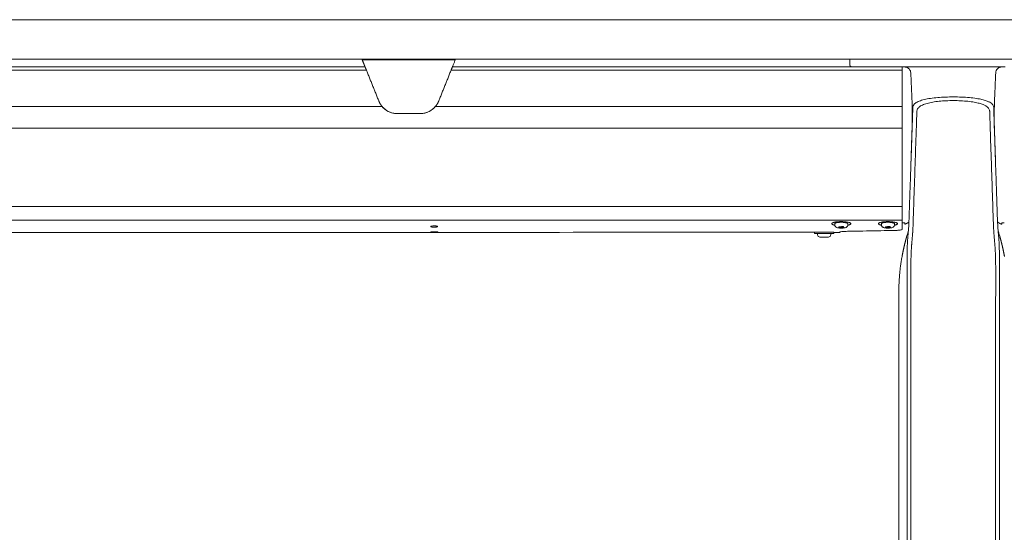
# Model space of a CAD drawing. Extents: x 1233 to 1730, y -5643 to 276.
# Drawn here: x 1272 to 1296, y -5616 to -5603 of the extents above; entities that cross this region are included whole.
import ezdxf

# ---------------------------------------------------------------- set-up
doc = ezdxf.new("R2010")
doc.units = 0
doc.header["$MEASUREMENT"] = 0
doc.layers.add('2D', color=7, linetype='CONTINUOUS', lineweight=20)

msp = doc.modelspace()

# ---------------------------------------------------------------- linework, layer by layer
at = {"layer": '2D', "extrusion": (0, 1, -2.22045e-16)}
for p, q in [((1292.528, -5604.066), (1292.528, -5604.203)), ((1291.637, -5608.45), (1291.637, -5608.48)), ((1292.12, -5608.451), (1292.12, -5608.48)), ((1292.145, -5608.261), (1292.145, -5608.232)), ((1292.219, -5608.451), (1292.277, -5608.451)), ((1292.478, -5608.261), (1292.478, -5608.232)), ((1293.326, -5608.261), (1293.326, -5608.231)), ((1293.659, -5608.261), (1293.659, -5608.231)), ((1291.712, -5608.51), (1291.712, -5608.48)), ((1292.045, -5608.51), (1292.045, -5608.48)), ((1293.768, -5610.168), (1293.768, -5619.067))]:
    msp.add_line(p, q, dxfattribs=at)
at = {"layer": '2D'}
for p, q in [((1280.288, -5604.341), (1260.388, -5604.341)), ((1280.256, -5604.263), (1260.42, -5604.263)), ((1292.587, -5604.263), (1282.467, -5604.263)), ((1280.689, -5605.266), (1259.986, -5605.266))]:
    msp.add_line(p, q, dxfattribs=at)
at = {"layer": '2D', "extrusion": (0, -2.22045e-16, -1)}
msp.add_arc((-1291.772, -5608.51), 0.06, 269.9999, 359.9999, dxfattribs=at)
at = {"layer": '2D'}
msp.add_arc((1291.985, -5608.51), 0.06, 270.0001, 0.0001, dxfattribs=at)
for points, weights in [([(1250.564, -5603.066), (1302.127, -5603.066), (1353.428, -5603.066)], [1, 0.998630554836, 1]), ([(1250.564, -5604.066), (1302.127, -5604.066), (1353.428, -5604.066)], [1, 0.998630554836, 1]), ([(1282.467, -5604.263), (1282.467, -5604.263), (1282.546, -5604.066)], [1, 0.725624373931, 0.965306311897]), ([(1282.435, -5604.341), (1282.467, -5604.263), (1282.467, -5604.263)], [1, 0.707106793305, 1]), ([(1280.603, -5605.123), (1280.634, -5605.202), (1280.689, -5605.266)], [1, 0.986562817617, 1]), ([(1282.034, -5605.266), (1282.089, -5605.202), (1282.121, -5605.123)], [1, 0.986562806719, 1]), ([(1293.852, -5605.816), (1293.852, -5605.67), (1293.852, -5605.266)], [1, 0.825463639932, 1]), ([(1294.024, -5608.188), (1293.978, -5608.227), (1293.921, -5608.243)], [0.951649187196, 0.953663125798, 1]), ([(1296.268, -5608.188), (1296.314, -5608.227), (1296.372, -5608.243)], [0.951649187194, 0.953663125781, 1]), ([(1292.086, -5608.45), (1292.086, -5608.45), (1292.085, -5608.45)], [0.999360878048, 0.999680089604, 1]), ([(1292.277, -5608.451), (1292.277, -5608.451), (1292.277, -5608.451)], [0.998280508316, 0.999131870055, 1]), ([(1292.277, -5608.451), (1292.277, -5608.451), (1292.277, -5608.451)], [0.998285075056, 0.997350181754, 0.996435507408]), ([(1292.477, -5608.228), (1292.478, -5608.23), (1292.478, -5608.232)], [1, 0.981284343033, 0.964960518948]), ([(1293.659, -5608.228), (1293.659, -5608.23), (1293.659, -5608.231)], [1, 0.988208335694, 0.978492338731]), ([(1291.772, -5608.57), (1291.772, -5608.57), (1291.824, -5608.57)], [0.86635509252, 0.810254824314, 1]), ([(1292.085, -5608.48), (1292.12, -5608.48), (1292.12, -5608.48)], [1, 0.930752725077, 0.933088947619]), ([(1293.768, -5609.971), (1293.768, -5609.515), (1293.849, -5609.065)], [1, 0.99604504473, 1])]:
    msp.add_rational_spline(points, weights, degree=2, dxfattribs=at)
for points, weights, degree, knots in [([(1280.256, -5604.263), (1280.256, -5604.263), (1280.231, -5604.199), (1280.208, -5604.144), (1280.177, -5604.066)], [1, 0.923879529235, 1, 0.932858408294, 0.98416047022], 2, [0, 0, 0, 0.785398, 0.785398, 1.478154, 1.478154, 1.478154]), ([(1292.587, -5604.263), (1292.563, -5604.263), (1292.545, -5604.245), (1292.528, -5604.228), (1292.528, -5604.203)], [1, 0.923879532511, 1, 0.923879532511, 1], 2, [0, 0, 0, 0.785398, 0.785398, 1.570796, 1.570796, 1.570796]), ([(1280.288, -5604.341), (1280.275, -5604.309), (1280.266, -5604.286), (1280.256, -5604.263), (1280.256, -5604.263)], [1, 0.923879529237, 1, 0.923879529237, 1], 2, [4.712389, 4.712389, 4.712389, 5.497787, 5.497787, 6.283185, 6.283185, 6.283185]), ([(1293.852, -5605.816), (1293.852, -5606.475), (1293.852, -5607.135), (1293.852, -5607.794), (1293.852, -5607.847), (1293.852, -5607.931), (1293.852, -5608.008), (1293.852, -5608.037), (1293.852, -5608.04), (1293.852, -5608.041), (1293.852, -5608.041), (1293.852, -5608.05), (1293.852, -5608.059), (1293.852, -5608.068), (1293.852, -5608.106), (1293.852, -5608.135), (1293.852, -5608.144), (1293.852, -5608.163), (1293.852, -5608.181), (1293.852, -5608.198), (1293.852, -5608.234), (1293.852, -5608.266), (1293.852, -5608.295)], [1, 1, 1, 1, 1, 1, 1, 1, 0.973016872949, 0.953119162074, 0.940306867375, 0.962798286913, 0.979218097271, 1, 0.897212384181, 0.897212384181, 1, 1, 1, 1, 1, 1, 1], 3, [0, 0, 0, 0, 1, 1, 1, 1.600541, 2, 2, 2, 2.295472, 2.295472, 2.295472, 2.527193, 2.527193, 2.527193, 3.65259, 3.65259, 3.65259, 3.978283, 3.978283, 3.978283, 4.65259, 4.65259, 4.65259, 4.65259]), ([(1292.146, -5608.27), (1292.128, -5608.266), (1292.114, -5608.262), (1292.034, -5608.237), (1292.092, -5608.21), (1292.151, -5608.182), (1292.289, -5608.179)], [0.958209264914, 0.974096149635, 1, 0.866025403784, 1, 0.866025403784, 1], 2, [3.986316, 3.986316, 3.986316, 4.18879, 4.18879, 5.235988, 5.235988, 6.283185, 6.283185, 6.283185]), ([(1292.145, -5608.232), (1292.145, -5608.199), (1292.296, -5608.196), (1292.462, -5608.192), (1292.477, -5608.228)], [0.964960518948, 0.725822438153, 1, 0.707106781187, 1], 2, [3.241965, 3.241965, 3.241965, 4.712389, 4.712389, 6.283185, 6.283185, 6.283185]), ([(1292.289, -5608.179), (1292.53, -5608.175), (1292.552, -5608.227), (1292.563, -5608.252), (1292.477, -5608.27)], [1, 0.707106781187, 1, 0.832294169137, 0.856639528939], 2, [0, 0, 0, 1.570796, 1.570796, 2.470208, 2.470208, 2.470208]), ([(1293.327, -5608.269), (1293.26, -5608.256), (1293.252, -5608.236), (1293.231, -5608.184), (1293.471, -5608.179)], [0.85434624638, 0.86432887396, 1, 0.707106781187, 1], 2, [0.843187, 0.843187, 0.843187, 1.570796, 1.570796, 3.141593, 3.141593, 3.141593]), ([(1293.326, -5608.231), (1293.326, -5608.198), (1293.478, -5608.195), (1293.644, -5608.192), (1293.659, -5608.228)], [0.966016458943, 0.725218535455, 1, 0.707106781187, 1], 2, [0.097134, 0.097134, 0.097134, 1.570796, 1.570796, 3.141593, 3.141593, 3.141593]), ([(1293.471, -5608.179), (1293.712, -5608.175), (1293.733, -5608.227), (1293.744, -5608.252), (1293.659, -5608.269)], [1, 0.707106781187, 1, 0.832829480787, 0.856486066463], 2, [3.141593, 3.141593, 3.141593, 4.712389, 4.712389, 5.60893, 5.60893, 5.60893]), ([(1292.12, -5608.45), (1291.961, -5608.45), (1291.754, -5608.45), (1291.637, -5608.45), (1291.637, -5608.45)], [1, 0.707106781187, 1, 0.81025482432, 0.866355092517], 2, [3.141593, 3.141593, 3.141593, 4.712389, 4.712389, 5.729999, 5.729999, 5.729999]), ([(1291.637, -5608.48), (1291.637, -5608.48), (1291.754, -5608.48), (1291.961, -5608.48), (1292.085, -5608.48)], [0.866355092517, 0.81025482432, 1, 0.707106781187, 1], 2, [3.694779, 3.694779, 3.694779, 4.712389, 4.712389, 6.283185, 6.283185, 6.283185]), ([(1291.824, -5608.57), (1291.915, -5608.57), (1291.97, -5608.57), (1291.985, -5608.57), (1291.985, -5608.57)], [1, 0.707106781187, 1, 0.896851956879, 0.866355092524], 2, [6.283185, 6.283185, 6.283185, 7.853982, 7.853982, 8.407168, 8.407168, 8.407168])]:
    msp.add_rational_spline(points, weights, degree=degree, knots=knots, dxfattribs=at)
for points, degree in [([(1280.185, -5604.085), (1282.538, -5604.085)], 1), ([(1280.288, -5604.341), (1280.603, -5605.123)], 1), ([(1282.435, -5604.341), (1282.121, -5605.123)], 1), ([(1293.852, -5604.341), (1282.435, -5604.341)], 1), ([(1292.604, -5604.263), (1292.592, -5604.263), (1292.587, -5604.263), (1292.587, -5604.263)], 3), ([(1292.669, -5604.263), (1292.64, -5604.263), (1292.618, -5604.263), (1292.604, -5604.263)], 3), ([(1292.684, -5604.263), (1292.679, -5604.263), (1292.674, -5604.263), (1292.669, -5604.263)], 3), ([(1292.786, -5604.263), (1292.746, -5604.263), (1292.712, -5604.263), (1292.684, -5604.263)], 3), ([(1292.94, -5604.263), (1292.885, -5604.263), (1292.832, -5604.263), (1292.786, -5604.263)], 3), ([(1293.113, -5604.263), (1293.05, -5604.263), (1292.992, -5604.263), (1292.94, -5604.263)], 3), ([(1293.17, -5604.263), (1293.151, -5604.263), (1293.132, -5604.263), (1293.113, -5604.263)], 3), ([(1293.293, -5604.263), (1293.25, -5604.263), (1293.209, -5604.263), (1293.17, -5604.263)], 3), ([(1293.469, -5604.263), (1293.411, -5604.263), (1293.352, -5604.263), (1293.293, -5604.263)], 3), ([(1293.637, -5604.263), (1293.58, -5604.263), (1293.523, -5604.263), (1293.469, -5604.263)], 3), ([(1293.793, -5604.263), (1293.742, -5604.263), (1293.691, -5604.263), (1293.637, -5604.263)], 3), ([(1293.945, -5604.263), (1293.894, -5604.263), (1293.843, -5604.263), (1293.793, -5604.263)], 3), ([(1293.852, -5605.266), (1293.852, -5604.341), (1293.852, -5604.263)], 1), ([(1293.918, -5604.263), (1293.917, -5604.263), (1293.915, -5604.263), (1293.913, -5604.263)], 3), ([(1296.347, -5604.263), (1293.945, -5604.263)], 1), ([(1294.071, -5604.412), (1294.071, -5604.412), (1294.071, -5604.412), (1294.071, -5604.412)], 3), ([(1296.222, -5604.412), (1296.222, -5604.412), (1296.222, -5604.412), (1296.222, -5604.412)], 3), ([(1296.462, -5604.263), (1296.422, -5604.263), (1296.383, -5604.263), (1296.347, -5604.263)], 3), ([(1280.71, -5605.288), (1280.733, -5605.312), (1280.758, -5605.333), (1280.786, -5605.352)], 3), ([(1280.882, -5605.405), (1280.897, -5605.411), (1280.912, -5605.416), (1280.927, -5605.421)], 3), ([(1280.976, -5605.434), (1281.01, -5605.44), (1281.044, -5605.444), (1281.077, -5605.444)], 3), ([(1281.077, -5605.444), (1281.646, -5605.444)], 1), ([(1281.646, -5605.444), (1281.679, -5605.444), (1281.713, -5605.44), (1281.747, -5605.434)], 3), ([(1281.796, -5605.421), (1281.811, -5605.416), (1281.826, -5605.411), (1281.841, -5605.405)], 3), ([(1281.938, -5605.352), (1281.965, -5605.333), (1281.99, -5605.312), (1282.013, -5605.288)], 3), ([(1293.852, -5605.266), (1282.034, -5605.266)], 1), ([(1294.108, -5605.739), (1294.109, -5605.705), (1294.112, -5605.636), (1294.115, -5605.527), (1294.119, -5605.412), (1294.121, -5605.327), (1294.123, -5605.283)], 3), ([(1296.17, -5605.283), (1296.171, -5605.32), (1296.173, -5605.396), (1296.177, -5605.507), (1296.18, -5605.62), (1296.183, -5605.699), (1296.184, -5605.739)], 3), ([(1294.075, -5606.704), (1294.086, -5606.356), (1294.096, -5606.013), (1294.107, -5605.673)], 3), ([(1296.218, -5606.704), (1296.185, -5605.7)], 1), ([(1246.834, -5605.816), (1293.852, -5605.816)], 1), ([(1294.051, -5607.409), (1294.108, -5605.739)], 1), ([(1294.209, -5605.864), (1294.13, -5608.218)], 1), ([(1296.162, -5608.218), (1296.083, -5605.864)], 1), ([(1296.241, -5607.409), (1296.184, -5605.739)], 1), ([(1294.027, -5608.106), (1294.035, -5607.874), (1294.043, -5607.641), (1294.051, -5607.409)], 3), ([(1296.241, -5607.409), (1296.249, -5607.641), (1296.257, -5607.874), (1296.265, -5608.106)], 3), ([(1246.834, -5607.795), (1293.852, -5607.795)], 1), ([(1246.834, -5608.144), (1293.852, -5608.144)], 1), ([(1294.018, -5608.313), (1294.022, -5608.243), (1294.025, -5608.175), (1294.027, -5608.106)], 3), ([(1296.265, -5608.106), (1296.267, -5608.175), (1296.27, -5608.243), (1296.275, -5608.313)], 3), ([(1248.138, -5608.451), (1291.637, -5608.45)], 1), ([(1292.12, -5608.451), (1292.22, -5608.451)], 1), ([(1292.365, -5608.306), (1292.247, -5608.308)], 1), ([(1292.247, -5608.308), (1292.258, -5608.333)], 1), ([(1292.258, -5608.333), (1292.258, -5608.308)], 1), ([(1292.258, -5608.333), (1292.376, -5608.331)], 1), ([(1292.376, -5608.331), (1292.365, -5608.306)], 1), ([(1293.665, -5608.402), (1293.547, -5608.405), (1293.309, -5608.409), (1292.95, -5608.415), (1292.71, -5608.419), (1292.589, -5608.421)], 3), ([(1293.546, -5608.305), (1293.429, -5608.308)], 1), ([(1293.429, -5608.308), (1293.439, -5608.333)], 1), ([(1293.439, -5608.333), (1293.439, -5608.307)], 1), ([(1293.439, -5608.333), (1293.557, -5608.331)], 1), ([(1293.557, -5608.331), (1293.546, -5608.305)], 1), ([(1293.965, -5608.567), (1293.978, -5608.521), (1293.991, -5608.475), (1294.006, -5608.431)], 3), ([(1294.006, -5608.464), (1294.005, -5608.472), (1294.003, -5608.489), (1294.001, -5608.516), (1293.998, -5608.547), (1293.995, -5608.58), (1293.992, -5608.617), (1293.989, -5608.654), (1293.987, -5608.688), (1293.985, -5608.721), (1293.984, -5608.755), (1293.982, -5608.789), (1293.981, -5608.823), (1293.981, -5608.858), (1293.98, -5608.892), (1293.979, -5608.928), (1293.978, -5608.968), (1293.977, -5609.013), (1293.977, -5609.047), (1293.977, -5609.066)], 3), ([(1296.275, -5608.313), (1296.281, -5608.4), (1296.283, -5608.412), (1296.287, -5608.431)], 3), ([(1296.287, -5608.464), (1296.288, -5608.48), (1296.291, -5608.51), (1296.295, -5608.552), (1296.298, -5608.592), (1296.301, -5608.629), (1296.304, -5608.665), (1296.306, -5608.702), (1296.308, -5608.742), (1296.31, -5608.782), (1296.311, -5608.822), (1296.312, -5608.862), (1296.313, -5608.905), (1296.314, -5608.954), (1296.315, -5609.007), (1296.316, -5609.046), (1296.316, -5609.066)], 3), ([(1293.965, -5608.567), (1293.937, -5608.665), (1293.911, -5608.764), (1293.888, -5608.864), (1293.867, -5608.965), (1293.849, -5609.065)], 5), ([(1296.328, -5608.567), (1296.356, -5608.665), (1296.381, -5608.764), (1296.405, -5608.864), (1296.425, -5608.965), (1296.443, -5609.065)], 5), ([(1293.768, -5610.168), (1293.768, -5609.971)], 1), ([(1293.978, -5610.168), (1293.978, -5620.916)], 1), ([(1294.073, -5610.168), (1294.073, -5620.916)], 1), ([(1294.073, -5610.168), (1294.073, -5610.168), (1294.073, -5610.168), (1294.073, -5610.168)], 3), ([(1296.219, -5610.168), (1296.219, -5620.916)], 1), ([(1296.219, -5610.168), (1296.219, -5610.168), (1296.219, -5610.168), (1296.219, -5610.168)], 3), ([(1296.314, -5610.168), (1296.314, -5620.916)], 1)]:
    msp.add_open_spline(points, degree=degree, dxfattribs=at)
for points, knots in [([(1293.921, -5604.263), (1293.921, -5604.263), (1293.921, -5604.263), (1293.92, -5604.263), (1293.919, -5604.263), (1293.918, -5604.263)], [0.231153081, 0.231153081, 0.231153081, 0.231153081, 0.232216385, 0.232216385, 0.23453743, 0.23453743, 0.23453743, 0.23453743]), ([(1294.071, -5604.412), (1294.07, -5604.396), (1294.066, -5604.378), (1294.054, -5604.347), (1294.045, -5604.332), (1294.024, -5604.307), (1294.011, -5604.295), (1293.983, -5604.278), (1293.967, -5604.271), (1293.946, -5604.266), (1293.941, -5604.265), (1293.934, -5604.264), (1293.931, -5604.264), (1293.926, -5604.263), (1293.924, -5604.263), (1293.921, -5604.263)], [0, 0, 0, 0, 0.0509989, 0.0509989, 0.1011487, 0.1011487, 0.1513288, 0.1513288, 0.2015072, 0.2015072, 0.2162435, 0.2162435, 0.2237069, 0.2237069, 0.2313344, 0.2313344, 0.2313344, 0.2313344]), ([(1294.107, -5605.672), (1294.108, -5605.629), (1294.109, -5605.58), (1294.109, -5605.467), (1294.108, -5605.416), (1294.106, -5605.273), (1294.103, -5605.172), (1294.095, -5604.95), (1294.09, -5604.826), (1294.08, -5604.606), (1294.075, -5604.509), (1294.071, -5604.412)], [0, 0, 0, 0, 0.359921, 0.359921, 0.588625, 0.588625, 0.944566, 0.944566, 1.327221, 1.327221, 1.61909, 1.61909, 1.61909, 1.61909]), ([(1296.222, -5604.412), (1296.218, -5604.497), (1296.214, -5604.576), (1296.21, -5604.651), (1296.207, -5604.726), (1296.204, -5604.797), (1296.201, -5604.864), (1296.198, -5604.93), (1296.196, -5604.991), (1296.194, -5605.048), (1296.192, -5605.105), (1296.19, -5605.156), (1296.189, -5605.203), (1296.187, -5605.25), (1296.186, -5605.293), (1296.185, -5605.332), (1296.185, -5605.371), (1296.184, -5605.407), (1296.184, -5605.441), (1296.183, -5605.475), (1296.183, -5605.508), (1296.183, -5605.539), (1296.183, -5605.57), (1296.183, -5605.599), (1296.184, -5605.626), (1296.184, -5605.653), (1296.185, -5605.678), (1296.185, -5605.7)], [0, 0, 0, 0, 0.111111, 0.111111, 0.111111, 0.222222, 0.222222, 0.222222, 0.333333, 0.333333, 0.333333, 0.444444, 0.444444, 0.444444, 0.555556, 0.555556, 0.555556, 0.666667, 0.666667, 0.666667, 0.777778, 0.777778, 0.777778, 0.888889, 0.888889, 0.888889, 1, 1, 1, 1]), ([(1296.222, -5604.412), (1296.223, -5604.392), (1296.227, -5604.373), (1296.236, -5604.355), (1296.244, -5604.336), (1296.256, -5604.32), (1296.27, -5604.306), (1296.285, -5604.292), (1296.302, -5604.281), (1296.32, -5604.274), (1296.339, -5604.266), (1296.359, -5604.263), (1296.379, -5604.263)], [0, 0, 0, 0, 0.25, 0.25, 0.25, 0.5, 0.5, 0.5, 0.75, 0.75, 0.75, 1, 1, 1, 1]), ([(1296.224, -5604.395), (1296.223, -5604.397), (1296.223, -5604.399), (1296.222, -5604.405), (1296.222, -5604.409), (1296.222, -5604.412)], [0.21661282, 0.21661282, 0.21661282, 0.21661282, 0.22335696, 0.22335696, 0.23457466, 0.23457466, 0.23457466, 0.23457466]), ([(1294.123, -5605.283), (1294.124, -5605.261), (1294.132, -5605.239), (1294.147, -5605.22), (1294.161, -5605.2), (1294.183, -5605.181), (1294.211, -5605.164), (1294.239, -5605.147), (1294.273, -5605.132), (1294.313, -5605.118), (1294.354, -5605.104), (1294.4, -5605.091), (1294.45, -5605.08), (1294.501, -5605.07), (1294.557, -5605.06), (1294.615, -5605.053), (1294.674, -5605.045), (1294.736, -5605.039), (1294.801, -5605.034), (1294.865, -5605.029), (1294.932, -5605.026), (1294.999, -5605.024), (1295.067, -5605.022), (1295.136, -5605.021), (1295.204, -5605.022), (1295.272, -5605.023), (1295.34, -5605.025), (1295.406, -5605.028), (1295.473, -5605.032), (1295.539, -5605.037), (1295.6, -5605.043), (1295.662, -5605.05), (1295.719, -5605.058), (1295.77, -5605.067), (1295.821, -5605.075), (1295.865, -5605.085), (1295.904, -5605.095), (1295.942, -5605.105), (1295.974, -5605.115), (1296.002, -5605.126), (1296.029, -5605.137), (1296.052, -5605.147), (1296.071, -5605.158), (1296.091, -5605.169), (1296.106, -5605.18), (1296.119, -5605.191), (1296.131, -5605.202), (1296.141, -5605.212), (1296.148, -5605.223), (1296.156, -5605.233), (1296.161, -5605.243), (1296.164, -5605.253), (1296.168, -5605.263), (1296.169, -5605.273), (1296.17, -5605.283)], [0, 0, 0, 0, 0.055556, 0.055556, 0.055556, 0.111111, 0.111111, 0.111111, 0.166667, 0.166667, 0.166667, 0.222222, 0.222222, 0.222222, 0.277778, 0.277778, 0.277778, 0.333333, 0.333333, 0.333333, 0.388889, 0.388889, 0.388889, 0.444444, 0.444444, 0.444444, 0.5, 0.5, 0.5, 0.555556, 0.555556, 0.555556, 0.611111, 0.611111, 0.611111, 0.666667, 0.666667, 0.666667, 0.722222, 0.722222, 0.722222, 0.777778, 0.777778, 0.777778, 0.833333, 0.833333, 0.833333, 0.888889, 0.888889, 0.888889, 0.944444, 0.944444, 0.944444, 1, 1, 1, 1]), ([(1294.224, -5605.385), (1294.225, -5605.362), (1294.232, -5605.34), (1294.245, -5605.32), (1294.258, -5605.3), (1294.276, -5605.281), (1294.301, -5605.264), (1294.326, -5605.246), (1294.357, -5605.23), (1294.393, -5605.215), (1294.429, -5605.201), (1294.47, -5605.188), (1294.516, -5605.176), (1294.562, -5605.165), (1294.612, -5605.155), (1294.665, -5605.147), (1294.718, -5605.139), (1294.775, -5605.132), (1294.833, -5605.127), (1294.891, -5605.122), (1294.952, -5605.119), (1295.013, -5605.117), (1295.074, -5605.115), (1295.137, -5605.114), (1295.199, -5605.115), (1295.261, -5605.116), (1295.322, -5605.118), (1295.382, -5605.122), (1295.443, -5605.125), (1295.502, -5605.131), (1295.558, -5605.137), (1295.614, -5605.144), (1295.666, -5605.153), (1295.712, -5605.162), (1295.758, -5605.171), (1295.798, -5605.181), (1295.832, -5605.191), (1295.866, -5605.202), (1295.895, -5605.213), (1295.92, -5605.224), (1295.944, -5605.235), (1295.965, -5605.246), (1295.982, -5605.257), (1295.999, -5605.269), (1296.013, -5605.28), (1296.024, -5605.291), (1296.035, -5605.302), (1296.043, -5605.313), (1296.05, -5605.323), (1296.056, -5605.334), (1296.061, -5605.345), (1296.064, -5605.355), (1296.067, -5605.365), (1296.068, -5605.375), (1296.068, -5605.385)], [0, 0, 0, 0, 0.055556, 0.055556, 0.055556, 0.111111, 0.111111, 0.111111, 0.166667, 0.166667, 0.166667, 0.222222, 0.222222, 0.222222, 0.277778, 0.277778, 0.277778, 0.333333, 0.333333, 0.333333, 0.388889, 0.388889, 0.388889, 0.444444, 0.444444, 0.444444, 0.5, 0.5, 0.5, 0.555556, 0.555556, 0.555556, 0.611111, 0.611111, 0.611111, 0.666667, 0.666667, 0.666667, 0.722222, 0.722222, 0.722222, 0.777778, 0.777778, 0.777778, 0.833333, 0.833333, 0.833333, 0.888889, 0.888889, 0.888889, 0.944444, 0.944444, 0.944444, 1, 1, 1, 1]), ([(1280.689, -5605.266), (1280.701, -5605.279), (1280.713, -5605.292), (1280.77, -5605.346), (1280.826, -5605.383), (1280.918, -5605.419), (1280.95, -5605.429), (1281.014, -5605.441), (1281.046, -5605.444), (1281.077, -5605.444)], [-1.07464, -1.07464, -1.07464, -1.07464, -0.948965, -0.948965, -0.474482, -0.474482, -0.237241, -0.237241, 0, 0, 0, 0]), ([(1281.646, -5605.444), (1281.677, -5605.444), (1281.709, -5605.441), (1281.773, -5605.429), (1281.805, -5605.419), (1281.897, -5605.383), (1281.953, -5605.346), (1282.01, -5605.292), (1282.022, -5605.279), (1282.034, -5605.266)], [0, 0, 0, 0, 0.237241, 0.237241, 0.474482, 0.474482, 0.948965, 0.948965, 1.07464, 1.07464, 1.07464, 1.07464]), ([(1294.209, -5605.864), (1294.211, -5605.816), (1294.212, -5605.769), (1294.214, -5605.721), (1294.215, -5605.668), (1294.217, -5605.616), (1294.219, -5605.563), (1294.22, -5605.503), (1294.222, -5605.444), (1294.224, -5605.385)], [0, 0, 0, 0, 0.297906, 0.297906, 0.297906, 0.627962, 0.627962, 0.627962, 1, 1, 1, 1]), ([(1296.068, -5605.385), (1296.07, -5605.435), (1296.072, -5605.485), (1296.073, -5605.535), (1296.075, -5605.585), (1296.076, -5605.635), (1296.078, -5605.685), (1296.079, -5605.738), (1296.081, -5605.79), (1296.082, -5605.842), (1296.083, -5605.849), (1296.083, -5605.857), (1296.083, -5605.864)], [0, 0, 0, 0, 0.31485, 0.31485, 0.31485, 0.62779, 0.62779, 0.62779, 0.954383, 0.954383, 0.954383, 1, 1, 1, 1]), ([(1293.856, -5608.208), (1293.864, -5608.209), (1293.873, -5608.209), (1293.889, -5608.21), (1293.897, -5608.21), (1293.91, -5608.21), (1293.915, -5608.21), (1293.919, -5608.21), (1293.919, -5608.211), (1293.92, -5608.211), (1293.921, -5608.212), (1293.921, -5608.212)], [-0.4193412, -0.4193412, -0.4193412, -0.4193412, -0.3285086, -0.3285086, -0.2104107, -0.2104107, -0.0895825, -0.0895825, -0.0389316, -0.0389316, 0, 0, 0, 0]), ([(1293.919, -5608.211), (1293.919, -5608.21), (1293.918, -5608.21), (1293.915, -5608.21), (1293.91, -5608.21), (1293.897, -5608.21), (1293.889, -5608.21), (1293.873, -5608.209), (1293.864, -5608.209), (1293.856, -5608.208)], [-0.3561733, -0.3561733, -0.3561733, -0.3561733, -0.3294653, -0.3294653, -0.2091771, -0.2091771, -0.0908934, -0.0908934, 0, 0, 0, 0]), ([(1293.921, -5608.212), (1293.921, -5608.223), (1293.921, -5608.23), (1293.921, -5608.241), (1293.921, -5608.243), (1293.921, -5608.243)], [-2.412504, -2.412504, -2.412504, -2.412504, -1.227524, -1.227524, 0, 0, 0, 0]), ([(1294.13, -5608.218), (1294.13, -5608.227), (1294.13, -5608.236), (1294.13, -5608.245), (1294.129, -5608.247), (1294.129, -5608.249), (1294.129, -5608.251), (1294.129, -5608.26), (1294.129, -5608.27), (1294.128, -5608.28), (1294.128, -5608.282), (1294.128, -5608.284), (1294.128, -5608.286), (1294.128, -5608.297), (1294.127, -5608.308), (1294.127, -5608.319), (1294.126, -5608.321), (1294.126, -5608.323), (1294.126, -5608.324), (1294.126, -5608.336), (1294.125, -5608.349), (1294.124, -5608.362), (1294.124, -5608.364), (1294.124, -5608.365), (1294.124, -5608.367), (1294.124, -5608.38), (1294.123, -5608.394), (1294.122, -5608.409), (1294.122, -5608.41), (1294.122, -5608.411), (1294.122, -5608.413), (1294.121, -5608.428), (1294.12, -5608.444), (1294.119, -5608.461), (1294.118, -5608.461), (1294.118, -5608.462), (1294.118, -5608.463), (1294.117, -5608.48), (1294.116, -5608.498), (1294.114, -5608.517), (1294.114, -5608.518), (1294.114, -5608.518), (1294.114, -5608.519), (1294.113, -5608.538), (1294.111, -5608.559), (1294.109, -5608.58)], [0.0003541, 0.0003541, 0.0003541, 0.0003541, 0.1031521, 0.1031521, 0.1031521, 0.125, 0.125, 0.125, 0.2311791, 0.2311791, 0.2311791, 0.25, 0.25, 0.25, 0.3593349, 0.3593349, 0.3593349, 0.375, 0.375, 0.375, 0.4874635, 0.4874635, 0.4874635, 0.5, 0.5, 0.5, 0.615598, 0.615598, 0.615598, 0.625, 0.625, 0.625, 0.7437301, 0.7437301, 0.7437301, 0.75, 0.75, 0.75, 0.8718675, 0.8718675, 0.8718675, 0.875, 0.875, 0.875, 1, 1, 1, 1]), ([(1296.162, -5608.218), (1296.162, -5608.229), (1296.163, -5608.24), (1296.163, -5608.251), (1296.164, -5608.262), (1296.164, -5608.274), (1296.164, -5608.286), (1296.165, -5608.298), (1296.166, -5608.311), (1296.166, -5608.324), (1296.167, -5608.338), (1296.167, -5608.352), (1296.168, -5608.367), (1296.169, -5608.381), (1296.17, -5608.397), (1296.171, -5608.413), (1296.172, -5608.429), (1296.173, -5608.446), (1296.174, -5608.463), (1296.175, -5608.481), (1296.177, -5608.499), (1296.178, -5608.519), (1296.18, -5608.538), (1296.181, -5608.559), (1296.183, -5608.58)], [0.0003543, 0.0003543, 0.0003543, 0.0003543, 0.125, 0.125, 0.125, 0.25, 0.25, 0.25, 0.375, 0.375, 0.375, 0.5, 0.5, 0.5, 0.625, 0.625, 0.625, 0.75, 0.75, 0.75, 0.875, 0.875, 0.875, 1, 1, 1, 1]), ([(1296.437, -5608.208), (1296.428, -5608.209), (1296.42, -5608.209), (1296.403, -5608.21), (1296.395, -5608.21), (1296.383, -5608.21), (1296.378, -5608.21), (1296.374, -5608.21), (1296.373, -5608.211), (1296.372, -5608.211), (1296.372, -5608.212), (1296.372, -5608.212)], [0, 0, 0, 0, 0.0906981, 0.0906981, 0.208621, 0.208621, 0.3292703, 0.3292703, 0.3798462, 0.3798462, 0.4187201, 0.4187201, 0.4187201, 0.4187201]), ([(1296.372, -5608.212), (1296.372, -5608.223), (1296.372, -5608.23), (1296.372, -5608.241), (1296.372, -5608.243), (1296.372, -5608.243)], [-2.412504, -2.412504, -2.412504, -2.412504, -1.227524, -1.227524, 0, 0, 0, 0]), ([(1281.932, -5608.295), (1281.927, -5608.296), (1281.923, -5608.297), (1281.919, -5608.3), (1281.918, -5608.302), (1281.917, -5608.303), (1281.917, -5608.303), (1281.917, -5608.304), (1281.917, -5608.304), (1281.918, -5608.304), (1281.918, -5608.305), (1281.919, -5608.306), (1281.92, -5608.307), (1281.926, -5608.31), (1281.931, -5608.311), (1281.943, -5608.314), (1281.95, -5608.315), (1281.965, -5608.316), (1281.972, -5608.317), (1281.987, -5608.317), (1281.995, -5608.318), (1282.003, -5608.318), (1282.004, -5608.318), (1282.005, -5608.318), (1282.005, -5608.318), (1282.006, -5608.318), (1282.006, -5608.318), (1282.006, -5608.318)], [-0.9797444, -0.9797444, -0.9797444, -0.9797444, -0.9118108, -0.9118108, -0.8499994, -0.8499994, -0.8419264, -0.8419264, -0.8333198, -0.8333198, -0.8136006, -0.8136006, -0.7698035, -0.7698035, -0.6901065, -0.6901065, -0.618351, -0.618351, -0.5571267, -0.5571267, -0.4978253, -0.4978253, -0.4931349, -0.4931349, -0.4911834, -0.4911834, -0.4898757, -0.4898757, -0.4898757, -0.4898757]), ([(1282.006, -5608.438), (1282.006, -5608.438), (1282.006, -5608.438), (1282.006, -5608.438), (1282.006, -5608.438), (1282.005, -5608.438), (1282.005, -5608.438), (1282.004, -5608.438), (1282.004, -5608.438), (1281.994, -5608.438), (1281.985, -5608.438), (1281.967, -5608.438), (1281.958, -5608.438), (1281.941, -5608.439), (1281.933, -5608.439), (1281.922, -5608.44), (1281.919, -5608.441), (1281.917, -5608.441), (1281.917, -5608.442), (1281.918, -5608.442), (1281.919, -5608.442), (1281.924, -5608.443), (1281.929, -5608.443), (1281.94, -5608.444), (1281.947, -5608.444), (1281.962, -5608.444), (1281.969, -5608.444), (1281.985, -5608.445), (1281.994, -5608.445), (1282.004, -5608.445), (1282.004, -5608.445), (1282.005, -5608.445), (1282.005, -5608.445), (1282.006, -5608.445), (1282.006, -5608.445), (1282.006, -5608.445)], [-0.7086611, -0.7086611, -0.7086611, -0.7086611, -0.7082809, -0.7082809, -0.7071829, -0.7071829, -0.7055834, -0.7055834, -0.7009962, -0.7009962, -0.6338798, -0.6338798, -0.5522487, -0.5522487, -0.4661031, -0.4661031, -0.3768255, -0.3768255, -0.3330527, -0.3330527, -0.2901007, -0.2901007, -0.2107815, -0.2107815, -0.1381883, -0.1381883, -0.075031, -0.075031, -0.0070883, -0.0070883, -0.0028372, -0.0028372, -0.0011649, -0.0011649, 0, 0, 0, 0]), ([(1282.006, -5608.288), (1282.006, -5608.288), (1282.006, -5608.288), (1282.006, -5608.288), (1282.006, -5608.288), (1282.005, -5608.288), (1282.005, -5608.288), (1282.004, -5608.288), (1282.003, -5608.288), (1281.991, -5608.288), (1281.98, -5608.288), (1281.961, -5608.29), (1281.954, -5608.291), (1281.942, -5608.292), (1281.936, -5608.294), (1281.932, -5608.295)], [-0.2233666, -0.2233666, -0.2233666, -0.2233666, -0.2233301, -0.2233301, -0.222028, -0.222028, -0.2201359, -0.2201359, -0.2152024, -0.2152024, -0.1273281, -0.1273281, -0.0605648, -0.0605648, 0, 0, 0, 0]), ([(1282.08, -5608.295), (1282.073, -5608.293), (1282.065, -5608.292), (1282.049, -5608.29), (1282.042, -5608.289), (1282.026, -5608.288), (1282.017, -5608.288), (1282.008, -5608.288), (1282.008, -5608.288), (1282.007, -5608.288), (1282.007, -5608.288), (1282.006, -5608.288), (1282.006, -5608.288), (1282.006, -5608.288)], [-0.4466982, -0.4466982, -0.4466982, -0.4466982, -0.3582198, -0.3582198, -0.2959464, -0.2959464, -0.2309753, -0.2309753, -0.226447, -0.226447, -0.2246192, -0.2246192, -0.2233666, -0.2233666, -0.2233666, -0.2233666]), ([(1282.006, -5608.318), (1282.006, -5608.318), (1282.006, -5608.318), (1282.006, -5608.318), (1282.006, -5608.318), (1282.007, -5608.318), (1282.007, -5608.318), (1282.008, -5608.318), (1282.009, -5608.318), (1282.013, -5608.318), (1282.017, -5608.317), (1282.027, -5608.317), (1282.033, -5608.317), (1282.048, -5608.316), (1282.055, -5608.315), (1282.069, -5608.313), (1282.076, -5608.312), (1282.087, -5608.309), (1282.091, -5608.308), (1282.094, -5608.305), (1282.094, -5608.304), (1282.095, -5608.303), (1282.094, -5608.302), (1282.094, -5608.301), (1282.093, -5608.3), (1282.088, -5608.297), (1282.084, -5608.296), (1282.08, -5608.295)], [-0.4898757, -0.4898757, -0.4898757, -0.4898757, -0.4897861, -0.4897861, -0.4883568, -0.4883568, -0.4862473, -0.4862473, -0.4805568, -0.4805568, -0.4532849, -0.4532849, -0.4019727, -0.4019727, -0.3364379, -0.3364379, -0.261628, -0.261628, -0.1792959, -0.1792959, -0.1347661, -0.1347661, -0.1189706, -0.1189706, -0.0622564, -0.0622564, 0, 0, 0, 0]), ([(1282.006, -5608.445), (1282.006, -5608.445), (1282.006, -5608.445), (1282.007, -5608.445), (1282.007, -5608.445), (1282.007, -5608.445), (1282.008, -5608.445), (1282.011, -5608.445), (1282.014, -5608.445), (1282.027, -5608.445), (1282.037, -5608.444), (1282.054, -5608.444), (1282.061, -5608.444), (1282.076, -5608.444), (1282.083, -5608.443), (1282.092, -5608.442), (1282.094, -5608.442), (1282.095, -5608.442), (1282.095, -5608.441), (1282.094, -5608.441), (1282.094, -5608.441), (1282.092, -5608.441), (1282.089, -5608.44), (1282.079, -5608.439), (1282.073, -5608.439), (1282.059, -5608.439), (1282.052, -5608.438), (1282.037, -5608.438), (1282.031, -5608.438), (1282.02, -5608.438), (1282.017, -5608.438), (1282.011, -5608.438), (1282.01, -5608.438), (1282.007, -5608.438), (1282.007, -5608.438), (1282.007, -5608.438), (1282.006, -5608.438), (1282.006, -5608.438), (1282.006, -5608.438), (1282.006, -5608.438)], [0, 0, 0, 0, 0.0009041, 0.0009041, 0.0023763, 0.0023763, 0.0055717, 0.0055717, 0.0285965, 0.0285965, 0.106388, 0.106388, 0.1739523, 0.1739523, 0.2612598, 0.2612598, 0.3506737, 0.3506737, 0.3616385, 0.3616385, 0.3834785, 0.3834785, 0.4653897, 0.4653897, 0.5410433, 0.5410433, 0.608671, 0.608671, 0.6637334, 0.6637334, 0.6900547, 0.6900547, 0.7040909, 0.7040909, 0.7066258, 0.7066258, 0.7079776, 0.7079776, 0.7086036, 0.7086036, 0.7086036, 0.7086036]), ([(1292.145, -5608.261), (1292.145, -5608.268), (1292.146, -5608.276), (1292.149, -5608.284), (1292.15, -5608.285), (1292.15, -5608.286)], [0, 0, 0, 0, 0.0235409, 0.0235409, 0.02790674, 0.02790674, 0.02790674, 0.02790674]), ([(1292.15, -5608.286), (1292.153, -5608.293), (1292.157, -5608.3), (1292.167, -5608.31), (1292.172, -5608.315), (1292.184, -5608.323), (1292.191, -5608.326), (1292.21, -5608.333), (1292.222, -5608.336), (1292.245, -5608.34), (1292.255, -5608.341), (1292.28, -5608.343), (1292.297, -5608.344), (1292.328, -5608.344), (1292.342, -5608.343), (1292.37, -5608.341), (1292.383, -5608.339), (1292.408, -5608.334), (1292.42, -5608.331), (1292.439, -5608.323), (1292.446, -5608.319), (1292.457, -5608.31), (1292.461, -5608.305), (1292.469, -5608.294), (1292.473, -5608.287), (1292.477, -5608.273), (1292.478, -5608.267), (1292.478, -5608.261)], [0, 0, 0, 0, 0.0241232, 0.0241232, 0.0487582, 0.0487582, 0.077786, 0.077786, 0.1281813, 0.1281813, 0.1594775, 0.1594775, 0.208604, 0.208604, 0.2524924, 0.2524924, 0.2964097, 0.2964097, 0.3457292, 0.3457292, 0.3768624, 0.3768624, 0.3967573, 0.3967573, 0.4237298, 0.4237298, 0.4425057, 0.4425057, 0.4425057, 0.4425057]), ([(1292.277, -5608.442), (1292.277, -5608.44), (1292.285, -5608.438), (1292.314, -5608.434), (1292.337, -5608.432), (1292.386, -5608.428), (1292.411, -5608.427), (1292.455, -5608.425), (1292.474, -5608.424), (1292.523, -5608.422), (1292.556, -5608.421), (1292.589, -5608.421)], [-1.364865, -1.364865, -1.364865, -1.364865, -1.031047, -1.031047, -0.68048, -0.68048, -0.426475, -0.426475, -0.260735, -0.260735, 0, 0, 0, 0]), ([(1292.277, -5608.442), (1292.277, -5608.444), (1292.277, -5608.446), (1292.277, -5608.449), (1292.277, -5608.45), (1292.277, -5608.451)], [-1.003132, -1.003132, -1.003132, -1.003132, -0.506023, -0.506023, 0, 0, 0, 0]), ([(1293.326, -5608.261), (1293.326, -5608.268), (1293.328, -5608.276), (1293.33, -5608.284), (1293.331, -5608.285), (1293.331, -5608.286)], [0, 0, 0, 0, 0.0235409, 0.0235409, 0.0270553, 0.0270553, 0.0270553, 0.0270553]), ([(1293.331, -5608.286), (1293.334, -5608.293), (1293.338, -5608.299), (1293.347, -5608.31), (1293.353, -5608.314), (1293.365, -5608.322), (1293.371, -5608.325), (1293.389, -5608.332), (1293.402, -5608.335), (1293.424, -5608.339), (1293.434, -5608.341), (1293.459, -5608.343), (1293.476, -5608.344), (1293.507, -5608.344), (1293.522, -5608.343), (1293.55, -5608.341), (1293.563, -5608.339), (1293.588, -5608.334), (1293.6, -5608.331), (1293.619, -5608.323), (1293.626, -5608.319), (1293.637, -5608.31), (1293.641, -5608.306), (1293.65, -5608.295), (1293.654, -5608.287), (1293.658, -5608.273), (1293.659, -5608.267), (1293.659, -5608.261)], [0, 0, 0, 0, 0.0240883, 0.0240883, 0.0486646, 0.0486646, 0.0773674, 0.0773674, 0.1264959, 0.1264959, 0.1580844, 0.1580844, 0.2077576, 0.2077576, 0.2517402, 0.2517402, 0.2955813, 0.2955813, 0.34452, 0.34452, 0.3759603, 0.3759603, 0.3967617, 0.3967617, 0.4240022, 0.4240022, 0.443347, 0.443347, 0.443347, 0.443347]), ([(1293.852, -5608.378), (1293.852, -5608.381), (1293.848, -5608.384), (1293.831, -5608.39), (1293.817, -5608.392), (1293.787, -5608.396), (1293.773, -5608.397), (1293.746, -5608.399), (1293.735, -5608.4), (1293.705, -5608.401), (1293.685, -5608.402), (1293.665, -5608.402)], [0, 0, 0, 0, 0.1987526, 0.1987526, 0.4103081, 0.4103081, 0.5633852, 0.5633852, 0.6633116, 0.6633116, 0.8209145, 0.8209145, 0.8209145, 0.8209145]), ([(1293.852, -5608.295), (1293.852, -5608.31), (1293.852, -5608.324), (1293.852, -5608.335), (1293.852, -5608.347), (1293.852, -5608.357), (1293.852, -5608.367), (1293.852, -5608.371), (1293.852, -5608.375), (1293.852, -5608.378)], [0, 0, 0, 0, 0.405755, 0.405755, 0.405755, 0.811555, 0.811555, 0.811555, 1, 1, 1, 1]), ([(1294.018, -5608.313), (1294.017, -5608.327), (1294.016, -5608.343), (1294.014, -5608.359), (1294.013, -5608.375), (1294.012, -5608.392), (1294.01, -5608.409), (1294.009, -5608.427), (1294.007, -5608.445), (1294.006, -5608.464)], [0.6666891, 0.6666891, 0.6666891, 0.6666891, 0.7777778, 0.7777778, 0.7777778, 0.8888889, 0.8888889, 0.8888889, 1, 1, 1, 1]), ([(1294.006, -5608.431), (1294.007, -5608.422), (1294.008, -5608.419), (1294.012, -5608.389), (1294.015, -5608.358), (1294.018, -5608.313)], [2.357641, 2.357641, 2.357641, 2.357641, 2.928856, 2.928856, 3.548796, 3.548796, 3.548796, 3.548796]), ([(1296.275, -5608.313), (1296.275, -5608.313), (1296.275, -5608.313), (1296.275, -5608.313), (1296.276, -5608.328), (1296.277, -5608.343), (1296.278, -5608.359), (1296.279, -5608.375), (1296.281, -5608.392), (1296.282, -5608.409), (1296.283, -5608.427), (1296.285, -5608.445), (1296.287, -5608.464)], [0.6665997, 0.6665997, 0.6665997, 0.6665997, 0.6666667, 0.6666667, 0.6666667, 0.7777778, 0.7777778, 0.7777778, 0.8888889, 0.8888889, 0.8888889, 1, 1, 1, 1]), ([(1296.287, -5608.431), (1296.288, -5608.434), (1296.289, -5608.437), (1296.298, -5608.467), (1296.307, -5608.495), (1296.319, -5608.537), (1296.323, -5608.552), (1296.328, -5608.567)], [3.404432, 3.404432, 3.404432, 3.404432, 3.4146453, 3.4146453, 3.5002007, 3.5002007, 3.5465979, 3.5465979, 3.5465979, 3.5465979]), ([(1294.109, -5608.58), (1294.109, -5608.587), (1294.108, -5608.595), (1294.107, -5608.603), (1294.106, -5608.612), (1294.106, -5608.62), (1294.105, -5608.629), (1294.104, -5608.638), (1294.103, -5608.648), (1294.102, -5608.658), (1294.101, -5608.668), (1294.1, -5608.678), (1294.1, -5608.689), (1294.099, -5608.7), (1294.098, -5608.711), (1294.097, -5608.722), (1294.096, -5608.733), (1294.095, -5608.744), (1294.094, -5608.755), (1294.093, -5608.766), (1294.092, -5608.776), (1294.092, -5608.786), (1294.091, -5608.796), (1294.09, -5608.806), (1294.089, -5608.815), (1294.089, -5608.825), (1294.088, -5608.835), (1294.087, -5608.845), (1294.087, -5608.855), (1294.086, -5608.865), (1294.086, -5608.875), (1294.085, -5608.885), (1294.084, -5608.895), (1294.084, -5608.906), (1294.083, -5608.916), (1294.083, -5608.927), (1294.082, -5608.937), (1294.082, -5608.948), (1294.081, -5608.958), (1294.081, -5608.969), (1294.08, -5608.98), (1294.08, -5608.991), (1294.079, -5609.003), (1294.079, -5609.015), (1294.079, -5609.028), (1294.078, -5609.041), (1294.078, -5609.055), (1294.077, -5609.069), (1294.077, -5609.084), (1294.076, -5609.099), (1294.076, -5609.116), (1294.075, -5609.133)], [0, 0, 0, 0, 0.058824, 0.058824, 0.058824, 0.117647, 0.117647, 0.117647, 0.176471, 0.176471, 0.176471, 0.235294, 0.235294, 0.235294, 0.294118, 0.294118, 0.294118, 0.352941, 0.352941, 0.352941, 0.411765, 0.411765, 0.411765, 0.470588, 0.470588, 0.470588, 0.529412, 0.529412, 0.529412, 0.588235, 0.588235, 0.588235, 0.647059, 0.647059, 0.647059, 0.705882, 0.705882, 0.705882, 0.764706, 0.764706, 0.764706, 0.823529, 0.823529, 0.823529, 0.882353, 0.882353, 0.882353, 0.941176, 0.941176, 0.941176, 1, 1, 1, 1]), ([(1296.183, -5608.58), (1296.185, -5608.595), (1296.186, -5608.609), (1296.187, -5608.623), (1296.188, -5608.636), (1296.189, -5608.649), (1296.191, -5608.662), (1296.192, -5608.675), (1296.193, -5608.687), (1296.194, -5608.699), (1296.195, -5608.71), (1296.196, -5608.722), (1296.197, -5608.733), (1296.198, -5608.744), (1296.198, -5608.754), (1296.199, -5608.765), (1296.2, -5608.776), (1296.201, -5608.787), (1296.202, -5608.799), (1296.203, -5608.81), (1296.204, -5608.822), (1296.204, -5608.833), (1296.205, -5608.845), (1296.206, -5608.857), (1296.207, -5608.869), (1296.207, -5608.881), (1296.208, -5608.892), (1296.209, -5608.904), (1296.209, -5608.916), (1296.21, -5608.928), (1296.21, -5608.941), (1296.211, -5608.954), (1296.212, -5608.968), (1296.212, -5608.982), (1296.213, -5608.997), (1296.213, -5609.012), (1296.214, -5609.028), (1296.214, -5609.044), (1296.215, -5609.061), (1296.216, -5609.078), (1296.216, -5609.096), (1296.217, -5609.114), (1296.217, -5609.133)], [0, 0, 0, 0, 0.071429, 0.071429, 0.071429, 0.142857, 0.142857, 0.142857, 0.214286, 0.214286, 0.214286, 0.285714, 0.285714, 0.285714, 0.357143, 0.357143, 0.357143, 0.428571, 0.428571, 0.428571, 0.5, 0.5, 0.5, 0.571429, 0.571429, 0.571429, 0.642857, 0.642857, 0.642857, 0.714286, 0.714286, 0.714286, 0.785714, 0.785714, 0.785714, 0.857143, 0.857143, 0.857143, 0.928571, 0.928571, 0.928571, 1, 1, 1, 1]), ([(1293.977, -5609.066), (1293.976, -5609.105), (1293.976, -5609.142), (1293.976, -5609.18), (1293.976, -5609.217), (1293.976, -5609.254), (1293.976, -5609.29), (1293.976, -5609.327), (1293.976, -5609.362), (1293.976, -5609.397), (1293.976, -5609.432), (1293.977, -5609.466), (1293.977, -5609.499), (1293.977, -5609.533), (1293.977, -5609.565), (1293.977, -5609.596), (1293.977, -5609.628), (1293.977, -5609.658), (1293.977, -5609.687), (1293.978, -5609.717), (1293.978, -5609.745), (1293.978, -5609.772), (1293.978, -5609.799), (1293.978, -5609.825), (1293.978, -5609.851), (1293.978, -5609.876), (1293.978, -5609.9), (1293.978, -5609.924)], [0, 0, 0, 0, 0.111111, 0.111111, 0.111111, 0.222222, 0.222222, 0.222222, 0.333333, 0.333333, 0.333333, 0.444444, 0.444444, 0.444444, 0.555556, 0.555556, 0.555556, 0.666667, 0.666667, 0.666667, 0.777778, 0.777778, 0.777778, 0.888889, 0.888889, 0.888889, 1, 1, 1, 1]), ([(1294.075, -5609.133), (1294.074, -5609.17), (1294.074, -5609.205), (1294.073, -5609.241), (1294.072, -5609.276), (1294.072, -5609.311), (1294.072, -5609.346), (1294.071, -5609.38), (1294.071, -5609.414), (1294.071, -5609.447), (1294.07, -5609.48), (1294.07, -5609.512), (1294.07, -5609.543), (1294.07, -5609.574), (1294.07, -5609.605), (1294.071, -5609.634), (1294.071, -5609.664), (1294.071, -5609.692), (1294.071, -5609.72), (1294.071, -5609.747), (1294.071, -5609.773), (1294.071, -5609.799), (1294.072, -5609.824), (1294.072, -5609.849), (1294.072, -5609.872), (1294.072, -5609.896), (1294.072, -5609.919), (1294.072, -5609.94)], [0, 0, 0, 0, 0.111111, 0.111111, 0.111111, 0.222222, 0.222222, 0.222222, 0.333333, 0.333333, 0.333333, 0.444444, 0.444444, 0.444444, 0.555556, 0.555556, 0.555556, 0.666667, 0.666667, 0.666667, 0.777778, 0.777778, 0.777778, 0.888889, 0.888889, 0.888889, 1, 1, 1, 1]), ([(1296.217, -5609.133), (1296.218, -5609.17), (1296.219, -5609.206), (1296.219, -5609.242), (1296.22, -5609.277), (1296.221, -5609.312), (1296.221, -5609.347), (1296.221, -5609.381), (1296.222, -5609.415), (1296.222, -5609.448), (1296.222, -5609.481), (1296.222, -5609.514), (1296.222, -5609.545), (1296.222, -5609.576), (1296.222, -5609.607), (1296.222, -5609.636), (1296.222, -5609.665), (1296.222, -5609.694), (1296.222, -5609.721), (1296.221, -5609.748), (1296.221, -5609.775), (1296.221, -5609.8), (1296.221, -5609.825), (1296.221, -5609.849), (1296.221, -5609.873), (1296.22, -5609.896), (1296.22, -5609.919), (1296.22, -5609.94)], [0, 0, 0, 0, 0.111111, 0.111111, 0.111111, 0.222222, 0.222222, 0.222222, 0.333333, 0.333333, 0.333333, 0.444444, 0.444444, 0.444444, 0.555556, 0.555556, 0.555556, 0.666667, 0.666667, 0.666667, 0.777778, 0.777778, 0.777778, 0.888889, 0.888889, 0.888889, 1, 1, 1, 1]), ([(1296.316, -5609.066), (1296.316, -5609.105), (1296.316, -5609.143), (1296.317, -5609.18), (1296.317, -5609.218), (1296.317, -5609.255), (1296.317, -5609.292), (1296.317, -5609.328), (1296.316, -5609.364), (1296.316, -5609.399), (1296.316, -5609.434), (1296.316, -5609.468), (1296.316, -5609.501), (1296.316, -5609.534), (1296.315, -5609.567), (1296.315, -5609.598), (1296.315, -5609.629), (1296.315, -5609.66), (1296.315, -5609.689), (1296.315, -5609.718), (1296.315, -5609.746), (1296.315, -5609.773), (1296.315, -5609.8), (1296.315, -5609.826), (1296.314, -5609.851), (1296.314, -5609.876), (1296.314, -5609.901), (1296.314, -5609.924)], [0, 0, 0, 0, 0.111111, 0.111111, 0.111111, 0.222222, 0.222222, 0.222222, 0.333333, 0.333333, 0.333333, 0.444444, 0.444444, 0.444444, 0.555556, 0.555556, 0.555556, 0.666667, 0.666667, 0.666667, 0.777778, 0.777778, 0.777778, 0.888889, 0.888889, 0.888889, 1, 1, 1, 1]), ([(1293.978, -5609.924), (1293.978, -5609.942), (1293.978, -5609.96), (1293.978, -5609.978), (1293.978, -5609.995), (1293.978, -5610.012), (1293.978, -5610.028), (1293.978, -5610.045), (1293.978, -5610.061), (1293.978, -5610.076), (1293.978, -5610.092), (1293.978, -5610.107), (1293.978, -5610.123), (1293.978, -5610.138), (1293.978, -5610.153), (1293.978, -5610.168)], [0, 0, 0, 0, 0.2, 0.2, 0.2, 0.4, 0.4, 0.4, 0.6, 0.6, 0.6, 0.8, 0.8, 0.8, 1, 1, 1, 1]), ([(1294.072, -5609.94), (1294.072, -5609.957), (1294.072, -5609.974), (1294.073, -5609.991), (1294.073, -5610.007), (1294.073, -5610.022), (1294.073, -5610.038), (1294.073, -5610.053), (1294.073, -5610.068), (1294.073, -5610.082), (1294.073, -5610.097), (1294.073, -5610.111), (1294.073, -5610.126), (1294.073, -5610.14), (1294.073, -5610.154), (1294.073, -5610.168)], [0, 0, 0, 0, 0.2, 0.2, 0.2, 0.4, 0.4, 0.4, 0.6, 0.6, 0.6, 0.8, 0.8, 0.8, 1, 1, 1, 1]), ([(1296.22, -5609.94), (1296.22, -5609.961), (1296.22, -5609.981), (1296.22, -5610.001), (1296.22, -5610.02), (1296.22, -5610.039), (1296.22, -5610.058), (1296.22, -5610.077), (1296.219, -5610.096), (1296.219, -5610.114), (1296.219, -5610.132), (1296.219, -5610.15), (1296.219, -5610.168)], [0, 0, 0, 0, 0.25, 0.25, 0.25, 0.5, 0.5, 0.5, 0.75, 0.75, 0.75, 1, 1, 1, 1]), ([(1296.314, -5609.924), (1296.314, -5609.946), (1296.314, -5609.968), (1296.314, -5609.989), (1296.314, -5610.01), (1296.314, -5610.03), (1296.314, -5610.05), (1296.314, -5610.07), (1296.314, -5610.09), (1296.314, -5610.11), (1296.314, -5610.13), (1296.314, -5610.149), (1296.314, -5610.168)], [0, 0, 0, 0, 0.25, 0.25, 0.25, 0.5, 0.5, 0.5, 0.75, 0.75, 0.75, 1, 1, 1, 1])]:
    msp.add_open_spline(points, degree=3, knots=knots, dxfattribs=at)

doc.saveas('drawing.dxf')
